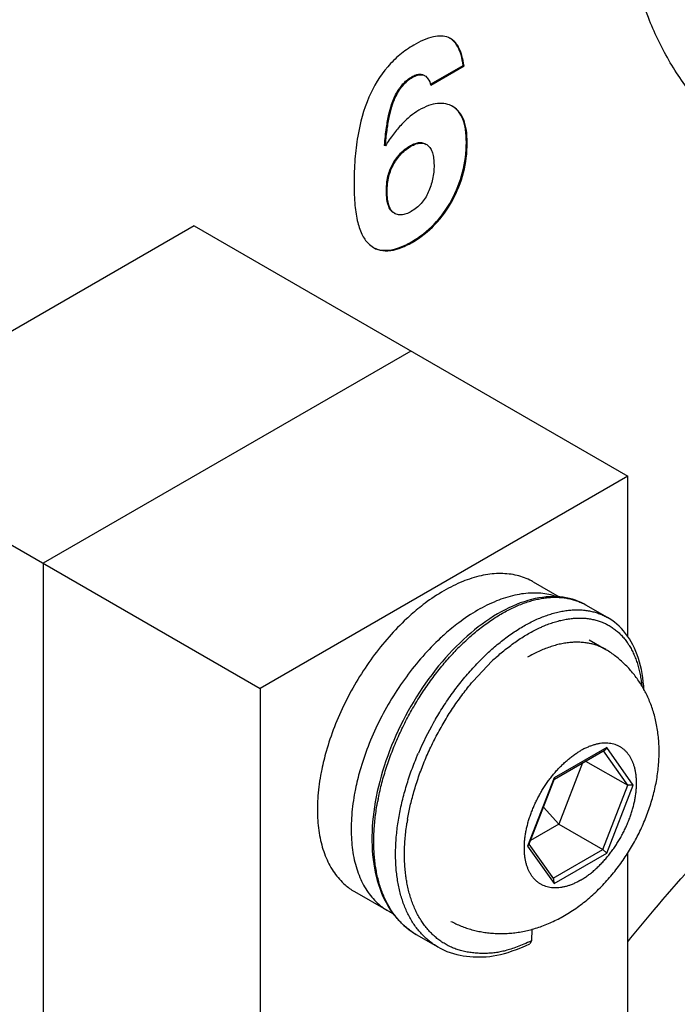
# Model space of a CAD drawing. Units: inches. Extents: x 0 to 11, y -0.3 to 8.5.
# Drawn here: x 7.8 to 7.9, y 6.3 to 6.4 of the extents above; entities that cross this region are included whole.
import ezdxf

# ---------------------------------------------------------------- set-up
doc = ezdxf.new("R2010")
doc.units = ezdxf.units.IN
doc.header["$LTSCALE"] = 0.605
doc.header["$MEASUREMENT"] = 0
doc.layers.get('0').update_dxf_attribs({"linetype": 'CONTINUOUS'})
doc.styles.get("Standard").update_dxf_attribs({"font": 'ARIAL.TTF'})
doc.dimstyles.new('DIMSTYLE_1', dxfattribs={"dimtxt": 0.1, "dimasz": 0.1875, "dimexe": 0.18, "dimexo": 0.0625, "dimgap": 0.09, "dimtad": 0, "dimtih": 1, "dimtoh": 1, "dimlfac": 12, "dimzin": 4, "dimdsep": 46, "dimtxsty": 'Standard', "dimblk": '_FILLED', "dimblk1": '_FILLED', "dimblk2": '_FILLED', "dimcen": 0.09, "dimadec": 0, "dimazin": 0, "dimtp": 0.01, "dimtm": 0.01, "dimtfac": 1, "dimtofl": 0, "dimtmove": 0, "dimatfit": 3, "dimldrblk": '_FILLED', "dimfxl": 0, "dimtolj": 1, "dimtzin": 4, "dimarcsym": 0})

# ---------------------------------------------------------------- blocks, each defined once
blk = doc.blocks.new('_FILLED')
at = {"color": 0, "linetype": 'ByBlock'}
blk.add_solid([(0, 0), (-1, 0.1666666667), (-1, -0.1666666667)], dxfattribs=at)
blk = doc.blocks.new('*D')
at = {"color": 2, "linetype": 'CONTINUOUS'}
for p, q in [((2.0011841479, 7.7298260862), (0.6404922341, 7.7298260862)), ((0.7654922341, 7.7298260862), (0.7654922341, 6.791504999)), ((3.4550820503, 6.3869783171), (3.4550820503, 6.8869783171)), ((2.2487149697, 6.5436449838), (4.1878752345, 6.5436449838)), ((4.0628752345, 6.5436449838), (4.0628752345, 6.0888683655)), ((0.7654922341, 5.2728116505), (0.7654922341, 6.441504999)), ((3.2293836229, 6.3869783171), (3.5800820503, 6.3869783171)), ((4.0628752345, 5.2728116505), (4.0628752345, 5.7388683655)), ((3.2295148565, 5.7203116505), (3.5800820503, 5.7203116505)), ((3.2295148565, 5.7203116505), (3.5800820503, 5.7203116505)), ((3.4550820503, 5.7203116505), (3.4550820503, 5.4965616505)), ((3.4550820503, 5.7203116505), (3.4550820503, 5.2203116505)), ((3.4550820503, 5.2728116505), (3.4550820503, 5.4965616505)), ((3.4550820503, 5.4965616505), (3.4550820503, 5.1159633394)), ((1.0752169563, 5.2728116505), (0.6404922341, 5.2728116505)), ((3.1293836229, 5.2728116505), (4.1878752345, 5.2728116505)), ((3.1502169563, 5.2728116505), (3.5800820503, 5.2728116505)), ((4.3813741899, 3.9995580931), (4.3813741899, 5.1976924319)), ((5.6446658566, 4.1171850887), (5.6446658566, 5.1976924319)), ((3.4550820503, 5.1159633394), (3.5686725524, 5.1159633394)), ((4.3813741899, 5.0726924319), (4.7496371236, 5.0726924319)), ((5.6446658566, 5.0726924319), (5.2764029229, 5.0726924319)), ((4.3813741899, 3.9995580931), (4.3813741899, 4.8462554634)), ((4.7246658566, 4.0708080931), (4.7246658566, 4.8462554634)), ((8.696532956, 4.0203914264), (8.696532956, 4.8201074525)), ((9.5631996227, 4.0203914264), (9.5631996227, 4.8201074525)), ((4.3813741899, 4.7212554634), (3.8813741899, 4.7212554634)), ((4.7246658566, 4.7212554634), (5.1049583649, 4.7212554634)), ((7.1660691008, 4.7212554634), (7.0845420766, 4.7212554634)), ((7.1660691008, 3.9578914264), (7.1660691008, 4.7212554634)), ((7.3175976248, 3.9578914264), (7.3175976248, 4.7212554634)), ((7.3175976248, 4.7212554634), (7.3932750054, 4.7212554634)), ((8.696532956, 4.6951074525), (8.8664833897, 4.6951074525)), ((9.5631996227, 4.6951074525), (9.393249189, 4.6951074525)), ((4.2458964507, 4.5887391594), (4.1849133683, 4.5887391594)), ((4.2458964507, 3.9578914264), (4.2458964507, 4.5887391594)), ((1.128441255, 4.0043624718), (1.128441255, 4.4774748197)), ((3.0969926576, 3.9842537144), (3.0969926576, 4.4774748197)), ((5.6446658566, 4.1171850887), (5.6446658566, 4.4779879407)), ((5.6654991899, 4.1203914264), (5.6654991899, 4.4779879407)), ((3.5401726688, 3.9578914264), (3.5401726688, 4.4578914264)), ((9.0582042014, 4.1203914264), (9.0582042014, 4.4197248239)), ((9.2015283773, 4.1203914264), (9.2015283773, 4.4197248239)), ((0.9674844365, 4.3562770552), (0.9135866989, 4.3562770552)), ((0.9674844365, 3.9578914264), (0.9674844365, 4.3562770552)), ((5.6446658566, 4.3529879407), (5.2311814116, 4.3529879407)), ((5.6654991899, 4.3529879407), (6.1654991899, 4.3529879407)), ((6.9542262839, 4.3529879407), (6.8811496918, 4.3529879407)), ((6.9542262839, 4.0578914264), (6.9542262839, 4.3529879407)), ((7.5057131851, 3.8116414264), (7.5057131851, 4.3529879407)), ((7.5057131851, 4.3529879407), (7.6006169037, 4.3529879407)), ((1.128441255, 4.3524748197), (1.5651266347, 4.3524748197)), ((3.0969926576, 4.3524748197), (2.0918924339, 4.3524748197)), ((9.0582042014, 4.2947248239), (8.5582042014, 4.2947248239)), ((9.2015283773, 4.2947248239), (9.6909757202, 4.2947248239)), ((4.1295575664, 4.2527485728), (4.0447330361, 4.2527485728)), ((4.1295575664, 3.9578914264), (4.1295575664, 4.2527485728)), ((5.7071658566, 4.0578914264), (7.0792262839, 4.0578914264)), ((5.7071658566, 4.0578914264), (7.6307131851, 4.0578914264)), ((7.5057131851, 4.0578914264), (7.5057131851, 3.8116414264)), ((1.0920364677, 3.9578914264), (0.8424844365, 3.9578914264)), ((4.3397075232, 3.9578914264), (3.4151726688, 3.9578914264)), ((4.3397075232, 3.9578914264), (4.0045575664, 3.9578914264)), ((4.3397075232, 3.9578914264), (4.1208964507, 3.9578914264)), ((6.8678604074, 3.9578914264), (7.4425976248, 3.9578914264)), ((6.8705408566, 3.9578914264), (7.0792262839, 3.9578914264)), ((6.8705408566, 3.9578914264), (7.2910691008, 3.9578914264)), ((6.9542262839, 3.9578914264), (6.9542262839, 3.4578914264)), ((4.5284158566, 3.8745580931), (4.1208964507, 3.8745580931)), ((4.2458964507, 3.8745580931), (4.2458964507, 3.3745580931)), ((1.9614587793, 3.8433080931), (0.8424844365, 3.8433080931)), ((0.9674844365, 3.8433080931), (0.9674844365, 3.3433080931)), ((7.5057131851, 3.5653914264), (7.5057131851, 3.8116414264)), ((4.3397075232, 3.7495580931), (4.0045575664, 3.7495580931)), ((4.1295575664, 3.7495580931), (4.1295575664, 3.2495580931)), ((6.8705408566, 3.7078914264), (7.2910691008, 3.7078914264)), ((7.1660691008, 3.7078914264), (7.1660691008, 3.2078914264)), ((4.8913325232, 3.6786632193), (4.8913325232, 3.0187910497)), ((4.7246658566, 3.6763002086), (4.7246658566, 3.0187910497)), ((4.6579991899, 3.6028914264), (3.4151726688, 3.6028914264)), ((3.5401726688, 3.6028914264), (3.5401726688, 3.1028914264)), ((5.672404729, 3.5970580931), (7.4425976248, 3.5970580931)), ((7.3175976248, 3.5970580931), (7.3175976248, 3.0970580931)), ((5.5580408566, 3.5653914264), (7.6307131851, 3.5653914264)), ((8.1548662893, 3.5307539805), (8.1548662893, 2.9291089429)), ((10.1048662893, 3.5307539805), (10.1048662893, 2.9291089429)), ((10.1048662893, 3.5307539805), (10.1048662893, 3.2154691326)), ((9.9952731608, 3.5258253175), (9.9952731608, 3.2154691326)), ((3.0403481899, 3.4434375145), (3.0403481899, 3.1713975911)), ((1.1852169563, 3.434557765), (1.1852169563, 3.1713975911)), ((9.9952731608, 3.3404691326), (9.563881984, 3.3404691326)), ((10.1048662893, 3.3404691326), (10.6048662893, 3.3404691326)), ((1.1852169563, 3.2963975911), (1.8493996734, 3.2963975911)), ((3.0403481899, 3.2963975911), (2.3761654727, 3.2963975911)), ((4.7246658566, 3.1437910497), (4.3227465395, 3.1437910497)), ((4.8913325232, 3.1437910497), (5.3913325232, 3.1437910497)), ((8.1548662893, 3.0541089429), (8.5083395777, 3.0541089429)), ((10.1048662893, 3.0541089429), (9.035105377, 3.0541089429))]:
    blk.add_line(p, q, dxfattribs=at)
at = {"color": 2, "linetype": 'CONTINUOUS', "xscale": 0.1875, "yscale": 0.1875, "zscale": 0.1875}
for p, rotation in [((0.7654922341, 7.7298260862), 90), ((3.4550820503, 6.3869783171), 270), ((4.0628752345, 6.5436449838), 90), ((3.4550820503, 5.7203116505), 90), ((3.4550820503, 5.7203116505), 90), ((0.7654922341, 5.2728116505), 270), ((3.4550820503, 5.2728116505), 270), ((4.0628752345, 5.2728116505), 270), ((4.3813741899, 5.0726924319), 180), ((4.7246658566, 4.7212554634), 180), ((8.696532956, 4.6951074525), 180), ((5.6654991899, 4.3529879407), 180), ((1.128441255, 4.3524748197), 180), ((9.2015283773, 4.2947248239), 180), ((6.9542262839, 4.0578914264), 270), ((0.9674844365, 3.9578914264), 270), ((3.5401726688, 3.9578914264), 270), ((4.1295575664, 3.9578914264), 270), ((4.2458964507, 3.9578914264), 270), ((7.1660691008, 3.9578914264), 270), ((7.3175976248, 3.9578914264), 270), ((7.5057131851, 4.0578914264), 90), ((6.9542262839, 3.9578914264), 90), ((4.2458964507, 3.8745580931), 90), ((0.9674844365, 3.8433080931), 90), ((7.5057131851, 3.5653914264), 270), ((4.1295575664, 3.7495580931), 90), ((7.1660691008, 3.7078914264), 90), ((3.5401726688, 3.6028914264), 90), ((7.3175976248, 3.5970580931), 90), ((10.1048662893, 3.3404691326), 180), ((1.1852169563, 3.2963975911), 180), ((4.8913325232, 3.1437910497), 180), ((8.1548662893, 3.0541089429), 180)]:
    blk.add_blockref('_FILLED', p, dxfattribs=dict(at, rotation=rotation))
for p in [(5.6446658566, 5.0726924319), (4.3813741899, 4.7212554634), (9.5631996227, 4.6951074525), (5.6446658566, 4.3529879407), (3.0969926576, 4.3524748197), (9.0582042014, 4.2947248239), (9.9952731608, 3.3404691326), (3.0403481899, 3.2963975911), (4.7246658566, 3.1437910497), (10.1048662893, 3.0541089429)]:
    blk.add_blockref('_FILLED', p, dxfattribs=at)
at = {"color": 2, "linetype": 'CONTINUOUS'}
for s, p in [('2X 29.48', (0.4474624944, 6.641504999)), ('[748.9]', (0.6567561747, 6.491504999)), ('2X 8.00', (3.1370523105, 6.0764369615)), ('15.25', (3.8494923349, 5.9388683655)), ('[203.2]', (3.3463459908, 5.9264369615)), ('[387.4]', (3.8494923349, 5.7888683655)), ('2X 5.37', (3.6186725524, 5.0659633394)), ('15.16', (4.7996371236, 5.0226924319)), ('[136.4]', (3.8279662327, 4.9159633394)), ('[385.1]', (4.7996371236, 4.8726924319)), ('4.12', (5.1549583649, 4.6712554634)), ('3.00', (6.6854714447, 4.6712554634)), ('4.33', (7.4432750054, 4.6712554634)), ('10.40', (8.9164833897, 4.6451074525)), ('1.00', (3.7858427363, 4.5387391594)), ('[104.6]', (5.1549583649, 4.5212554634)), ('[76.2]', (6.6854714447, 4.5212554634)), ('[110.0]', (7.4432750054, 4.5212554634)), ('[264.2]', (8.9164833897, 4.4951074525)), ('[25.4]', (3.7858427363, 4.3887391594)), ('1.38', (0.5145160669, 4.3062770552)), ('.25', (4.9098059469, 4.3029879407)), ('1.20', (6.4820790598, 4.3029879407)), ('5.91', (7.6506169037, 4.3029879407)), ('23.62', (1.6151266347, 4.3024748197)), ('1.72', (9.7409757202, 4.2447248239)), ('2.50', (3.6456624041, 4.2027485728)), ('[34.9]', (0.5145160669, 4.1562770552)), ('[600.0]', (1.6151266347, 4.1524748197)), ('[6.4]', (4.9098059469, 4.1529879407)), ('[30.5]', (6.4820790598, 4.1529879407)), ('[150.1]', (7.6506169037, 4.1529879407)), ('[43.7]', (9.7409757202, 4.0947248239)), ('[63.5]', (3.6456624041, 4.0527485728)), ('4.26', (3.3267897692, 3.8085411558)), ('[108.2]', (3.3267897692, 3.6585411558)), ('4X 1.32', (8.9555176718, 3.2904691326)), ('22.26', (1.8993996734, 3.2463975911)), ('[33.4]', (9.164811352, 3.1404691326)), ('[565.4]', (1.8993996734, 3.0963975911)), ('11X 2.00', (3.63668706, 3.0937910497)), ('23.40', (8.5583395777, 3.0041089429)), ('[50.8]', (3.9236759076, 2.9437910497)), ('[594.4]', (8.5583395777, 2.8541089429))]:
    blk.add_text(s, height=0.1, dxfattribs=at).set_placement(p)

msp = doc.modelspace()

# ---------------------------------------------------------------- linework, layer by layer
at = {"color": 7, "linetype": 'CONTINUOUS'}
for p, q in [((7.8627625243, 6.4403165491), (7.8663532679, 6.4423896535)), ((7.8627921913, 6.4402265265), (7.8664460644, 6.4423360786)), ((7.8664460644, 6.4423360786), (7.8663532679, 6.4423896535)), ((7.8607888609, 6.4410776562), (7.8606960643, 6.4411312311)), ((7.8588473906, 6.438764696), (7.8587545941, 6.4388182709)), ((7.8577901649, 6.4335268141), (7.8576973684, 6.433580389)), ((7.866798852, 6.4338540743), (7.8667060555, 6.4339076492)), ((7.8605998673, 6.4334758651), (7.8605070708, 6.43352944)), ((7.8587352119, 6.4315553822), (7.8586424153, 6.4316089571)), ((7.8579917582, 6.4284928975), (7.8578989617, 6.4285464724)), ((7.8651609092, 6.4274962276), (7.8650681127, 6.4275498025)), ((7.8588370964, 6.4260676817), (7.8587189745, 6.4261448469)), ((7.8587440809, 6.426120877), (7.8588368774, 6.4260673021)), ((7.8367400405, 6.4247041528), (7.7962583458, 6.401332175)), ((7.8367400405, 6.4247041528), (7.8844699469, 6.3971479019)), ((7.8607510622, 6.4228988232), (7.8606582656, 6.4229523981)), ((7.8560262263, 6.4226588138), (7.8564891571, 6.4223153511)), ((7.8606049937, 6.4109260273), (7.820123299, 6.3875540495)), ((7.7962583458, 6.401332175), (7.8439882522, 6.3737759241)), ((7.8844699469, 6.3971479019), (7.8439882522, 6.3737759241)), ((7.8844699469, 6.3795112299), (7.8844699469, 6.3971479019)), ((7.820123299, 6.3875540495), (7.820123299, 6.2599755469)), ((7.8740714523, 6.3854992865), (7.876931707, 6.3838479551)), ((7.8822525088, 6.3815727084), (7.8798544705, 6.3829571831)), ((7.8802184506, 6.3791091211), (7.8820451507, 6.3780544991)), ((7.8674610301, 6.374584161), (7.8695195438, 6.3767622524)), ((7.8439882522, 6.3737759241), (7.8439882522, 6.2461974214)), ((7.8821690563, 6.3672646121), (7.8763551587, 6.3639079768)), ((7.8763945834, 6.3637944224), (7.8819693531, 6.367012998)), ((7.8844619151, 6.3631035101), (7.8817876651, 6.3669081009)), ((7.8821690563, 6.3672646121), (7.8819691706, 6.3670128927)), ((7.8850760051, 6.3631289664), (7.8821690563, 6.3672646121)), ((7.8794994259, 6.3655869933), (7.8768779665, 6.3588305241)), ((7.8798298595, 6.3657777681), (7.8844619151, 6.3631035101)), ((7.8763551587, 6.3639079768), (7.8734482099, 6.3564156958)), ((7.87358754, 6.3565596345), (7.8763973444, 6.3638015385)), ((7.8763551587, 6.3639079768), (7.8763973245, 6.3638014602)), ((7.8817195106, 6.3560353205), (7.8844619151, 6.3631035101)), ((7.8821690563, 6.3556366855), (7.8850760051, 6.3631289664)), ((7.8850760051, 6.3631289664), (7.8844619151, 6.3631035101)), ((7.8568971022, 6.3624041109), (7.8567811048, 6.3618441869)), ((7.8602381324, 6.3593903722), (7.8605712906, 6.3610274353)), ((7.8768779665, 6.3588305241), (7.8751912227, 6.3606930578)), ((7.8768779665, 6.3588305241), (7.873773124, 6.3570379531)), ((7.8768779665, 6.3588305241), (7.8817195106, 6.3560353205)), ((7.8734482099, 6.3564156958), (7.8735875734, 6.35655972)), ((7.8763226922, 6.3527862095), (7.8736169921, 6.3566355436)), ((7.8734482099, 6.3564156958), (7.8763551587, 6.3522800502)), ((7.8762560554, 6.352881012), (7.8817195106, 6.3560353205)), ((7.8763551587, 6.3522800502), (7.8821690563, 6.3556366855)), ((7.8821690563, 6.3556366855), (7.8817195106, 6.3560353205)), ((7.8844699469, 6.2859536613), (7.8844699469, 6.355631874)), ((7.8763551587, 6.3522800502), (7.8763226326, 6.3527862945)), ((7.8543867469, 6.3514036054), (7.858098609, 6.3492606093)), ((7.8739104222, 6.3472397288), (7.8738622037, 6.345957979)), ((7.8611816158, 6.3466800635), (7.8635796352, 6.3452955981)), ((7.8738622037, 6.345957979), (7.8736942652, 6.3456462937))]:
    msp.add_line(p, q, dxfattribs=at)
for points in [[(7.8798570405, 6.3829557005), (7.8796523157, 6.3830691971), (7.8793479594, 6.3832209305), (7.8790345434, 6.3833574653), (7.8787124, 6.3834785383), (7.8783819178, 6.3835839145), (7.878043422, 6.3836733941), (7.8776971865, 6.3837467944), (7.8773435126, 6.3838039306), (7.8769826946, 6.3838446174), (7.8766150328, 6.3838686849), (7.8762408486, 6.3838760293), (7.8758604075, 6.3838665665), (7.8754740501, 6.3838402195), (7.8750822006, 6.3837969239), (7.8746849961, 6.3837365818), (7.8742828867, 6.3836591319), (7.8738768033, 6.3835646582), (7.8734671458, 6.3834532248), (7.8730542017, 6.3833249185), (7.8726387569, 6.3831799974), (7.8722212496, 6.3830186417), (7.8718019199, 6.3828409529), (7.8713812709, 6.3826471329), (7.8709596656, 6.382437341), (7.8705374702, 6.3822117616), (7.8701152014, 6.3819707231), (7.8696932456, 6.3817145035), (7.8692719231, 6.3814433303), (7.8688516598, 6.3811574987), (7.8684328253, 6.3808572634), (7.8680157709, 6.3805428635), (7.867600918, 6.3802146315), (7.8671886376, 6.3798729025), (7.8667792698, 6.3795180123), (7.8663731926, 6.3791503189)], [(7.8846636783, 6.3792212598), (7.8844575686, 6.3795297573), (7.8842403301, 6.3798239344), (7.8840121682, 6.3801036093), (7.8837733944, 6.3803685085), (7.8835243955, 6.3806183521), (7.8832655328, 6.3808529911), (7.8829971514, 6.3810723071), (7.8827196588, 6.381276132), (7.8824334414, 6.3814643388), (7.882250645, 6.381573784)], [(7.8663731926, 6.3791503189), (7.8659707697, 6.3787701676), (7.8655723382, 6.3783778768), (7.8651782478, 6.377973764), (7.8647888596, 6.3775581983)], [(7.8862473235, 6.3736663387), (7.8862255751, 6.3740348683), (7.8861840442, 6.3745004483), (7.8861289925, 6.3749566055), (7.886060464, 6.3754027893), (7.8859785272, 6.375838715), (7.8858832829, 6.376263944), (7.8857749177, 6.3766777741), (7.885653522, 6.3770799605), (7.8855192183, 6.3774701093), (7.8853723328, 6.3778473626), (7.8852130997, 6.3782113135), (7.8850416972, 6.3785618434), (7.8848584575, 6.3788985828), (7.8846636783, 6.3792212598)], [(7.8647888596, 6.3775581983), (7.8644045169, 6.3771315782), (7.8640255284, 6.3766942852), (7.8636522168, 6.3762467127), (7.8632849117, 6.3757892553), (7.8629239319, 6.3753222926), (7.862569612, 6.3748462181), (7.8622222863, 6.3743614433), (7.8618822562, 6.3738684138), (7.8615498135, 6.3733675792), (7.8612252421, 6.3728593778), (7.8609088248, 6.3723442417), (7.8606008536, 6.3718226103), (7.8603016176, 6.3712949184), (7.860011401, 6.3707616059), (7.8597304669, 6.3702231498), (7.8594590499, 6.3696800279), (7.859197373, 6.3691326815), (7.8589456746, 6.3685815794), (7.8587041926, 6.3680271852), (7.8584731572, 6.3674699268), (7.8582528074, 6.3669102873), (7.8580433609, 6.3663487628), (7.8578449814, 6.3657858008), (7.8576578466, 6.3652218805), (7.8574821376, 6.3646574761), (7.8573180232, 6.3640930201), (7.8571656958, 6.3635289916), (7.8570253413, 6.3629658725), (7.8568971022, 6.3624041109)], [(7.8567811048, 6.3618441869), (7.8566774615, 6.3612865678), (7.8565862852, 6.3607316693), (7.856507699, 6.3601799421), (7.856441835, 6.3596318731), (7.8563888281, 6.3590879362), (7.8563487699, 6.3585485439), (7.8563217326, 6.3580142349), (7.8563077729, 6.3574856372), (7.8563069357, 6.3569631691), (7.8563192713, 6.3564472896), (7.8563448181, 6.355938662), (7.8563836111, 6.3554377465), (7.8564356614, 6.3549449682), (7.8565008967, 6.3544608934), (7.8565792474, 6.3539859293), (7.85667066, 6.3535204018), (7.8567750683, 6.3530647231), (7.8568924243, 6.3526192452), (7.8570226739, 6.3521843493), (7.8571657262, 6.3517604862), (7.8573214992, 6.351347961), (7.8574898676, 6.3509471487), (7.8576706391, 6.3505585637), (7.8578637436, 6.3501824223), (7.8580690078, 6.3498191618), (7.8582860198, 6.3494695798), (7.8585145598, 6.3491339281), (7.858754289, 6.3488124849), (7.8590044317, 6.3485058639), (7.8592645788, 6.3482141133), (7.8595343666, 6.3479372628), (7.8598129864, 6.347675759), (7.8600999968, 6.3474296022), (7.8603950444, 6.3471987273), (7.8606974842, 6.3469834591), (7.8610069149, 6.3467839669), (7.8611835273, 6.3466789603)], [(7.8635759877, 6.3452977049), (7.8638310722, 6.3451565415), (7.8641990087, 6.3449741705), (7.8645652128, 6.34481601), (7.864929283, 6.3446803581), (7.8652926644, 6.3445651686), (7.865653877, 6.3444691441), (7.8660118686, 6.3443903729), (7.8663693527, 6.3443264959), (7.8667256308, 6.344276274), (7.8670803691, 6.3442386685), (7.8674372684, 6.3442124978), (7.8677959683, 6.3441972194), (7.8681565182, 6.3441926555), (7.868523679, 6.3441992654), (7.8688987008, 6.344218922), (7.8692807873, 6.3442540032), (7.8696712281, 6.344306348), (7.8700680345, 6.3443768529), (7.8704718403, 6.344466193), (7.8708880512, 6.3445760475), (7.8713147902, 6.3447060019), (7.8717526134, 6.34485538), (7.8722096326, 6.3450249957), (7.8726915783, 6.3452159057), (7.8732045296, 6.3454311626), (7.8736942696, 6.3456462859)]]:
    msp.add_lwpolyline(points, dxfattribs=at)
for centre, radius, start, end in [((7.8618147372, 6.4328539655), 0.0009630055, 48.8630504705, 60.2647750849), ((7.8768030559, 6.3776700649), 0.0061045112, 62.50810563500001, 64.4015809942), ((7.8768149471, 6.3776931317), 0.0060785599, 61.74897450460001, 62.507164572), ((7.8768113296, 6.3776864309), 0.0060861748, 60.5791278976, 61.74883506130001), ((7.8768079106, 6.3776803411), 0.0060931587, 60.00021504, 60.57925327310001), ((7.8859049024, 6.3584106781), 0.0282225292, 134.1666527719, 136.7934298762), ((7.8867147532, 6.3586857381), 0.025925271, 132.0783121289, 132.2636563122), ((7.8869086403, 6.3584223983), 0.0252731265, 132.0535152826, 133.4757026788), ((7.8791721985, 6.3730782701), 0.0057460141, 57.91991955510001, 60.0006472096), ((7.8937479153, 6.3526447964), 0.0352257135, 150.4721470305, 156.5747034887), ((7.8843353031, 6.3561955385), 0.0278668543, 168.6856847721, 169.4557055091), ((7.885810327, 6.3550061861), 0.0259452929, 170.271591602, 171.2959314589), ((7.8613565039, 6.354894691), 0.0065080396, 239.966691251, 245.0841273965001), ((7.8649312287, 6.3531676196), 0.0074932459, 236.2446955438, 238.2987490276), ((7.8648886707, 6.3530993054), 0.0074127604, 238.301143854, 239.0127675813), ((7.864862585, 6.3530557691), 0.0073620074, 239.0123648522, 240.000310971), ((7.8672556885, 6.351662859), 0.0073522365, 239.593300235, 239.9674092553)]:
    msp.add_arc(centre, radius, start, end, dxfattribs=at)
for points, start_tangent, end_tangent in [([(7.8989947588, 6.4324096242), (7.8953344895, 6.4350792667), (7.8919236616, 6.4386798434), (7.8889947172, 6.4429659807), (7.8867472591, 6.4476455856), (7.8853344479, 6.4523997508), (7.8848525643, 6.4569044876)], (-0.025429026, 0.0146811229), (0, 0.029362744)), ([(7.8649668841, 6.4453323825), (7.8647356737, 6.4454477386), (7.8630937932, 6.4455277738), (7.860927456, 6.4446203086)], (-0.0036947568, 0.0021463762), (-0.0030459126, -0.0017716368)), ([(7.860927456, 6.4446203086), (7.8593818194, 6.4435479262), (7.8580427468, 6.4422348884), (7.8559837026, 6.4388871877), (7.8547491423, 6.4345778881), (7.8544406745, 6.4320628519), (7.8543378847, 6.4293076716)], (-0.0151694274, -0.0087046224), (-1.51972e-05, -0.0174655882)), ([(7.8663532679, 6.4423896535), (7.8661223415, 6.4435356648), (7.8657603009, 6.4444365059), (7.8652671461, 6.4450918358), (7.8649214, 6.4453576289)], (-0.0004728251, 0.0033193108), (-0.00290707, 0.0017931071)), ([(7.8664460644, 6.4423360786), (7.8662151381, 6.4434820899), (7.8658530975, 6.444382931), (7.8653599427, 6.4450382609), (7.8649668841, 6.4453323825)], (-0.0004804641, 0.0033729373), (-0.0029971238, 0.0017411038)), ([(7.8587545941, 6.4388182709), (7.8590990178, 6.4394770657), (7.85945173, 6.4400046778), (7.8598237144, 6.440442183), (7.8602309642, 6.4408138835), (7.8606960643, 6.4411312311)], (0.0012832419, 0.002785352), (0.0026558789, 0.0015333633)), ([(7.8606960643, 6.4411312311), (7.8611669544, 6.4413471997), (7.8615517328, 6.4414192447), (7.8618838788, 6.4413721798), (7.8620382703, 6.4413016696)], (0.0012246515, 0.0007070486), (0.0012325426, -0.0007127011)), ([(7.8607888609, 6.4410776562), (7.8611467673, 6.4412529212), (7.8614739622, 6.4413477131), (7.8620362177, 6.4412958772), (7.8621313527, 6.4412485837)], (0.0012362356, 0.0006770527), (0.0012114545, -0.0007032255)), ([(7.8621313527, 6.4412485837), (7.8624756274, 6.4409221483), (7.8627921913, 6.4402265265)], (0.0010594576, -0.0006149943), (0.0002759994, -0.0010572081)), ([(7.8588473906, 6.438764696), (7.8592451315, 6.4395116306), (7.8597004315, 6.4401474844), (7.8602145787, 6.440670184), (7.8607888609, 6.4410776562)], (0.0012829955, 0.0027773401), (0.0026701185, 0.0015321393)), ([(7.8576973684, 6.433580389), (7.8579165795, 6.4355433621), (7.8581787829, 6.4370005664), (7.8584634816, 6.4380620802), (7.8587545941, 6.4388182709)], (0.0004489672, 0.0053462827), (0.0022449644, 0.0048728272)), ([(7.8577901649, 6.4335268141), (7.857969691, 6.4352044855), (7.8582058084, 6.4366366713), (7.8584984105, 6.437823399), (7.8588473906, 6.438764696)], (0.0004624037, 0.0053432408), (0.0022032848, 0.0049137587)), ([(7.865249106, 6.4378332105), (7.8644336783, 6.4381453377), (7.8635355658, 6.4381860381), (7.8625524061, 6.4379539476), (7.8614818368, 6.4374477024)], (-0.0034451973, 0.0020886532), (-0.0034030836, -0.0019268185)), ([(7.8614818368, 6.4374477024), (7.8605276168, 6.4367849419), (7.8595934773, 6.4359100857), (7.8586805996, 6.4348238158), (7.8577901649, 6.4335268141)], (-0.0047206084, -0.0027363896), (-0.0028918472, -0.0045925573)), ([(7.8667060555, 6.4339076492), (7.8666091963, 6.4353170735), (7.8663186189, 6.4364482524), (7.8658343233, 6.4373039137), (7.865203078, 6.4378598948)], (-7.21979e-05, 0.0043513354), (-0.0038841021, 0.0022988902)), ([(7.866798852, 6.4338540743), (7.8667019929, 6.4352634986), (7.8664114155, 6.4363946775), (7.8659271198, 6.4372503388), (7.865249106, 6.4378332105)], (-7.30588e-05, 0.0044032235), (-0.0040072571, 0.0022372242)), ([(7.8605070708, 6.43352944), (7.8610879061, 6.4337968544), (7.8615658526, 6.4338897821), (7.8619803723, 6.4338377628), (7.8621981596, 6.4337412547)], (0.0015425186, 0.0008905682), (0.0015546225, -0.0008957741)), ([(7.8605998673, 6.4334758651), (7.8611478899, 6.4337321943), (7.8616388635, 6.4338352245), (7.8620724375, 6.4337844193), (7.8622923808, 6.4336901689)], (0.0015223804, 0.0008462397), (0.0015551375, -0.0008906093)), ([(7.862448261, 6.4335792427), (7.862750058, 6.4332322372), (7.8629681175, 6.4327513195), (7.8631004283, 6.4321383899), (7.8631449788, 6.4313953488)], (0.001866405, -0.0015285571), (2.48503e-05, -0.0023459015)), ([(7.8650681127, 6.4275498025), (7.86629342, 6.4306359725), (7.8667060555, 6.4339076492)], (0.0032519608, 0.0059427911), (2.39248e-05, 0.0067729023)), ([(7.8651609092, 6.4274962276), (7.8663862165, 6.4305823976), (7.866798852, 6.4338540743)], (0.0032519608, 0.0059427911), (2.39248e-05, 0.0067729023)), ([(7.8586424153, 6.4316089571), (7.8590375287, 6.4322043323), (7.8594650568, 6.4327084255), (7.8599450091, 6.4331463719), (7.8605070708, 6.43352944)], (0.0013700238, 0.0023329139), (0.0023429908, 0.0013527183)), ([(7.8587352119, 6.4315553822), (7.8595682883, 6.4326656783), (7.8605998673, 6.4334758651)], (0.0013617377, 0.0024124267), (0.0023675732, 0.0014285391)), ([(7.8578989617, 6.4285464724), (7.8579625782, 6.4295590975), (7.8581248326, 6.430370962), (7.8583540914, 6.4310346669), (7.8586424153, 6.4316089571)], (0, 0.0031873298), (0.0016140456, 0.0027484411)), ([(7.8579917582, 6.4284928975), (7.8580370391, 6.4293540085), (7.8581744617, 6.430149644), (7.858406396, 6.4308825274), (7.8587352119, 6.4315553822)], (4.496e-07, 0.0031831868), (0.0016242601, 0.0027508094)), ([(7.8631449788, 6.4313953488), (7.8629859094, 6.4298631708), (7.8625150009, 6.4284128336)], (1.046e-07, -0.0031159561), (-0.0012600604, -0.0028490742)), ([(7.8543378847, 6.4293076716), (7.8544422249, 6.4269675731), (7.8547568203, 6.4250775788), (7.8552840333, 6.4236404164), (7.8560262263, 6.4226588138)], (8.4496e-05, -0.0070067365), (0.0052930244, -0.004916928)), ([(7.858626178, 6.4261984218), (7.8583426776, 6.426494428), (7.8581182195, 6.4269399339), (7.8579606186, 6.4275967689), (7.8578989617, 6.4285464724)], (-0.0020361994, 0.0015115239), (-0, 0.0025359047)), ([(7.8587189745, 6.4261448469), (7.8583995459, 6.4264946886), (7.858172432, 6.4270018351), (7.8580367854, 6.4276675002), (7.8579917582, 6.4284928975)], (-0.0020903945, 0.0015668513), (-3.79345e-05, 0.0025203741)), ([(7.8625150009, 6.4284128336), (7.861732253, 6.427182551), (7.8606376661, 6.4262959892)], (-0.001188495, -0.0027312271), (-0.0025661748, -0.0015024616)), ([(7.8606582656, 6.4229523981), (7.863151404, 6.4249046519), (7.8650681127, 6.4275498025)], (0.0057001689, 0.0033542937), (0.0031195251, 0.0058405151)), ([(7.8607510622, 6.4228988232), (7.8632442006, 6.424851077), (7.8651609092, 6.4274962276)], (0.0057001689, 0.0033542937), (0.0031195251, 0.0058405151)), ([(7.8606376661, 6.4262959892), (7.860070827, 6.4260286841), (7.8595615336, 6.4259142919), (7.8591106336, 6.4259529628), (7.8588358049, 6.4260654618)], (-0.0016265423, -0.000906079), (-0.0016549032, 0.0009627963)), ([(7.8564302635, 6.4223500828), (7.8568665848, 6.4221627042), (7.8579651091, 6.4220194776), (7.8592290027, 6.4222827089), (7.8606582656, 6.4229523981)], (0.0039213556, -0.00213887), (0.0038000233, 0.0020909873)), ([(7.8564891571, 6.4223153511), (7.8569593814, 6.4221091293), (7.8580579057, 6.4219659027), (7.8593217993, 6.422229134), (7.8607510622, 6.4228988232)], (0.0039230196, -0.0022215139), (0.0038330116, 0.0021091393)), ([(7.8740708532, 6.3854994398), (7.8736966735, 6.3856997761), (7.8720701581, 6.3862584947), (7.8702684865, 6.3864194333), (7.868331905, 6.3861789968), (7.8663036736, 6.3855425561), (7.8642290996, 6.3845243282)], (-0.0089773932, 0.0051878352), (-0.0089549046, -0.0051700857)), ([(7.8844667082, 6.345866209), (7.8873642674, 6.3493729596), (7.895439099, 6.3583690087), (7.9038385678, 6.3666320809), (7.912484206, 6.3740849826), (7.9212952459, 6.3806580887), (7.9301893748, 6.3862899932)], (0.0385687127, 0.0477266532), (0.053134303, 0.030676921)), ([(7.8642290996, 6.3845243282), (7.8621545256, 6.3831470587), (7.8606270425, 6.3818972411)], (-0.0038653565, -0.0022316513), (-0.0033407433, -0.002962631)), ([(7.8662409193, 6.3786551569), (7.8663283277, 6.3787396353), (7.8669343604, 6.3793049074), (7.8675468178, 6.3798408226), (7.8681646941, 6.3803465601), (7.8687869159, 6.3808211924), (7.8694120942, 6.3812636952), (7.8700388858, 6.3816732401), (7.870665948, 6.3820490079), (7.8712918226, 6.382390122), (7.8719149675, 6.3826957176), (7.8725338331, 6.3829651778), (7.8731472943, 6.3831981943), (7.8737543456, 6.3833944568), (7.8743539427, 6.3835535788), (7.8749447295, 6.3836751079), (7.8755252646, 6.3837588317), (7.87609423, 6.383804662), (7.8766503556, 6.3838125365), (7.8771923969, 6.3837824077), (7.877719067, 6.3837143511), (7.8782293672, 6.383608668), (7.8787224752, 6.3834656199), (7.8791975356, 6.3832853985), (7.8794405763, 6.3831753844)], (0.0106103362, 0.0103005108), (0.0133394953, -0.006391046)), ([(7.8766585217, 6.3838715159), (7.8757820202, 6.3841154986), (7.8739803486, 6.3842764372), (7.8720437671, 6.3840360007), (7.8700155356, 6.38339956), (7.8679409617, 6.3823813321)], (-0.0086168771, 0.0030173366), (-0.0078852002, -0.0045524953)), ([(7.8606270425, 6.3818972411), (7.8601262942, 6.3814415135), (7.8581897126, 6.3794457916), (7.856388041, 6.3772044742), (7.8547615257, 6.3747676287), (7.8533465003, 6.37218969), (7.8521745743, 6.3695282452), (7.8512719264, 6.3668427464), (7.8507837551, 6.3648477403)], (-0.014968712, -0.0132745218), (-0.0040090348, -0.0196010746)), ([(7.8679409617, 6.3823813321), (7.8658663877, 6.3810040626), (7.8643389046, 6.379754245)], (-0.0038653565, -0.0022316513), (-0.0033407433, -0.002962631)), ([(7.8693746759, 6.3779585529), (7.8699536734, 6.3784638084), (7.870571702, 6.3789691721), (7.871194055, 6.3794434041), (7.8718193458, 6.3798854856), (7.8724462358, 6.3802945924), (7.8730733846, 6.3806699056), (7.8736993302, 6.3810105453), (7.874322524, 6.3813156441), (7.8749414138, 6.3815845881), (7.8755548744, 6.38181707), (7.8761619, 6.3820127794), (7.876761446, 6.3821713298), (7.8773521558, 6.3822922719), (7.8779325948, 6.3823753977), (7.8785014481, 6.3824206188), (7.8790574441, 6.3824278718), (7.8795993331, 6.3823971081), (7.8801258243, 6.3823284077), (7.8806359201, 6.3822220748), (7.8811287981, 6.3820783711), (7.8816036023, 6.381897489), (7.8820592656, 6.3816796491), (7.8822506547, 6.3815737759)], (0.0105908181, 0.0095285813), (0.0123432535, -0.0071205438)), ([(7.8749581753, 6.3805303999), (7.8753557097, 6.3807001019), (7.8759475637, 6.380925303), (7.876533189, 6.3811150029), (7.8771115398, 6.3812688259), (7.8776813642, 6.3813863511), (7.8782413471, 6.3814673822), (7.8787901774, 6.3815118253), (7.8793265878, 6.3815196189), (7.8798538915, 6.3814903042)], (0.0046067039, 0.0020514134), (0.0050221315, -0.0004635042)), ([(7.8798538915, 6.3814903042), (7.8803572557, 6.3814252041), (7.8808493981, 6.3813233453), (7.8813249313, 6.381185409), (7.8817830004, 6.3810115964), (7.8822225646, 6.3808021314), (7.8826424883, 6.3805574749), (7.8830417396, 6.3802783551), (7.8834193945, 6.3799655181), (7.8837746488, 6.3796196391), (7.8841067143, 6.3792413808), (7.8844149668, 6.378831504), (7.88447037, 6.3787507573)], (0.0055332886, -0.00051068), (0.0031126268, -0.0046031229)), ([(7.8699977636, 6.3772041222), (7.8705440984, 6.3776815467), (7.8711403014, 6.3781701273), (7.8717406159, 6.3786286159), (7.872343823, 6.3790561104), (7.8729486143, 6.3794517996), (7.8735536544, 6.3798148681), (7.8741574907, 6.3801444484), (7.8747586423, 6.3804397113), (7.8749581753, 6.3805303999)], (0.0044563952, 0.0040123101), (0.0054781786, 0.0024394902)), ([(7.8643389046, 6.379754245), (7.8638381562, 6.3792985174), (7.8619015747, 6.3773027955), (7.8600999031, 6.3750614781), (7.8584733878, 6.3726246326), (7.8570583624, 6.3700466939), (7.8558864363, 6.3673852491), (7.8549837884, 6.3646997503), (7.8544956172, 6.3627047442)], (-0.014968712, -0.0132745218), (-0.0040090348, -0.0196010746)), ([(7.8820451493, 6.3780544967), (7.8818243275, 6.3781756122), (7.8813664481, 6.3783889377), (7.8808882039, 6.3785631133), (7.8803908225, 6.378697692), (7.8798755807, 6.3787923282), (7.8793438011, 6.3788467791), (7.8787968489, 6.3788609049), (7.8782361279, 6.3788346692), (7.8776630777, 6.3787681395), (7.8770791691, 6.3786614865), (7.8764859011, 6.378514984), (7.8758847966, 6.3783290081), (7.8752773985, 6.3781040362), (7.8746652662, 6.3778406457), (7.8740499709, 6.3775395128), (7.8734330921, 6.3772014106)], (-0.0078500123, 0.0045321044), (-0.0078474498, -0.0045307002)), ([(7.88447037, 6.3787507573), (7.8846989077, 6.3783907984), (7.8849580119, 6.3779199957), (7.8851916594, 6.3774198971), (7.8853991014, 6.3768916567), (7.8855797855, 6.3763367234), (7.885733309, 6.3757566259), (7.8858593852, 6.3751525949), (7.885957729, 6.3745257615), (7.886009523, 6.3740780323)], (0.0027840764, -0.0041172447), (0.000491854, -0.0049452138)), ([(7.8570100224, 6.3616627685), (7.8570139046, 6.3616821383), (7.8571973776, 6.362529011), (7.8574087074, 6.3633807482), (7.8576472512, 6.3642349249), (7.8579122011, 6.3650892877), (7.8582028938, 6.3659421924), (7.8585187891, 6.3667922885), (7.8588593604, 6.3676381824), (7.8592239269, 6.3684783807), (7.8596118083, 6.3693115397), (7.8600223545, 6.3701362942), (7.8604547078, 6.3709508219), (7.8609076967, 6.3717528432), (7.8613799228, 6.3725401397), (7.8618702196, 6.3733110875), (7.8623777185, 6.3740645167), (7.8629015994, 6.3747992505), (7.8634409016, 6.3755139423), (7.8639945102, 6.3762072715), (7.8645613572, 6.3768779991), (7.8651402656, 6.3775247373), (7.8653337796, 6.3777326878)], (0.0035939393, 0.0179645554), (0.0125456186, 0.0133509345)), ([(7.86309745, 6.3700056702), (7.8633115723, 6.370378391), (7.863784109, 6.371165613), (7.8642747053, 6.3719364582), (7.8647824924, 6.3726897567), (7.8653066498, 6.3734243312), (7.865846215, 6.3741388359), (7.8664000766, 6.3748319571), (7.8669671698, 6.3755024595), (7.8675463178, 6.3761489543), (7.8681360805, 6.3767697834), (7.8687348195, 6.3773632898), (7.869278888, 6.3778719384)], (0.0049508782, 0.0087410281), (0.0074345251, 0.0067562642)), ([(7.8693410439, 6.3779282407), (7.8693746759, 6.3779585529)], (3.36055e-05, 3.03417e-05), (3.36586e-05, 3.02828e-05)), ([(7.8699800829, 6.3771881881), (7.8699977636, 6.3772041222)], (1.76731e-05, 1.59425e-05), (1.76883e-05, 1.59256e-05)), ([(7.8862477361, 6.3736665669), (7.8862085072, 6.3737369722), (7.8858701997, 6.3743033779), (7.8854990917, 6.3748542495), (7.8851014585, 6.3753794681), (7.8846849352, 6.3758709303), (7.8842386479, 6.3763421274), (7.883766401, 6.3767879563), (7.8832773566, 6.3772004836), (7.8827627352, 6.3775874796), (7.8822239299, 6.3779469061)], (-0.0028733577, 0.0051966037), (-0.0050307227, 0.0031534281)), ([(7.8605712906, 6.3610274353), (7.8607578319, 6.3617754818), (7.8609882591, 6.3626012329), (7.8612441857, 6.3634271717), (7.8615249505, 6.3642516494), (7.8618300053, 6.3650733026), (7.8621588359, 6.3658907838), (7.8625108474, 6.3667027972), (7.8628853698, 6.3675080144), (7.8632817511, 6.3683050706), (7.8636991333, 6.3690921575), (7.8641364063, 6.3698671139), (7.8645922825, 6.3706278982), (7.8650656005, 6.371372884), (7.8655554824, 6.3721008876), (7.8660610967, 6.3728107276), (7.8665815808, 6.3735011936), (7.8671159061, 6.3741710679), (7.8674610301, 6.374584161)], (0.003512326, 0.0149369889), (0.0099423909, 0.01168748)), ([(7.8775026147, 6.3487529377), (7.8782214667, 6.349192109), (7.8789246338, 6.3496699752), (7.8796082098, 6.3501828644), (7.8802833221, 6.3507391958), (7.8809475383, 6.3513384286), (7.8815806664, 6.3519615875), (7.8821831214, 6.3526061768), (7.8827638802, 6.3532803369), (7.8833111307, 6.3539687305), (7.8838271061, 6.3546713538), (7.8843178653, 6.3553951232), (7.8847800418, 6.3561345069), (7.8852134261, 6.3568883512), (7.8856172657, 6.3576547342), (7.8859918764, 6.3584340495), (7.8863377846, 6.3592281595), (7.8866531625, 6.360034259), (7.8869341497, 6.3608426878), (7.8871845599, 6.3616660574), (7.8874026762, 6.3625042632), (7.8875812929, 6.3633304201), (7.8877243358, 6.3641621573), (7.8878307555, 6.3650023277), (7.8878974291, 6.3658323869), (7.8879243722, 6.3666293397), (7.887913611, 6.3674274961), (7.8878634069, 6.3682259175), (7.8877748655, 6.3690021911), (7.8876509799, 6.3697470669), (7.8874900108, 6.3704779824), (7.8872975805, 6.3711751121), (7.8870676548, 6.3718628414), (7.8868135003, 6.3725061597), (7.8865264539, 6.3731324087), (7.8862477361, 6.3736665669)], (0.0250023194, 0.0144350096), (-0.0139715668, 0.0252682411)), ([(7.8850439067, 6.3656141045), (7.8850358133, 6.3656342125), (7.88489307, 6.3659497292), (7.88472978, 6.3662427051), (7.884546539, 6.3665120714), (7.8843440157, 6.3667568451), (7.8841229491, 6.3669761331), (7.8838841457, 6.3671691352), (7.8836284771, 6.3673351471), (7.8833568761, 6.3674735632), (7.8830703337, 6.3675838783), (7.8827698955, 6.3676656899), (7.8824566577, 6.3677186995), (7.8821317634, 6.3677427136), (7.881796398, 6.3677376447), (7.8814517853, 6.3677035112), (7.8810991826, 6.3676404377), (7.8807398767, 6.3675486544), (7.8803751786, 6.3674284961), (7.880006419, 6.3672804012), (7.8796349435, 6.3671049103), (7.8792621075, 6.3669026635)], (-0.002548261, 0.0063752423), (-0.0059443831, -0.0034319707)), ([(7.8635344671, 6.3453218896), (7.86306645, 6.345620565), (7.8626154468, 6.3459574034), (7.8621843063, 6.3463305974), (7.8617757289, 6.3467384627), (7.8613918633, 6.3471792468), (7.8610345507, 6.3476509172), (7.8607046287, 6.3481522781), (7.8604019297, 6.3486830309), (7.860126097, 6.3492431163), (7.8598772534, 6.3498321161), (7.8596559955, 6.3504487325), (7.8594629016, 6.3510914899), (7.8592983604, 6.3517588293), (7.8591626066, 6.352449433), (7.8590558802, 6.3531620263), (7.8589784428, 6.3538952808), (7.8589305204, 6.3546475559), (7.8589120901, 6.355417015), (7.8589230422, 6.3562019501), (7.8589632659, 6.3570008665), (7.8590326698, 6.3578123175), (7.8591310848, 6.3586347319), (7.8592582139, 6.3594666928), (7.8594137979, 6.360306896), (7.8595976059, 6.3611539542), (7.8598092743, 6.3620058561), (7.8600481571, 6.3628601747), (7.8603134452, 6.3637146573), (7.8606044751, 6.3645676599), (7.860920706, 6.3654178302), (7.8612616097, 6.366263772), (7.8614255714, 6.3666488697)], (-0.0200175531, 0.0117473576), (0.0092196912, 0.0212951239)), ([(7.8792621075, 6.3526419988), (7.8788892715, 6.352439752), (7.878517796, 6.352264261), (7.8781490364, 6.3521161662), (7.8777843383, 6.3519960079), (7.8774250324, 6.3519042245), (7.8770724297, 6.351841151), (7.876727817, 6.3518070176), (7.8763924516, 6.3518019487), (7.8760675573, 6.3518259628), (7.8757543195, 6.3518789724), (7.8754538813, 6.351960784), (7.8751673389, 6.3520710991), (7.8748957379, 6.3522095151), (7.8746400693, 6.3523755271), (7.8744012659, 6.3525685292), (7.8741801993, 6.3527878171), (7.873977676, 6.3530325908), (7.873794435, 6.3533019571), (7.873631145, 6.3535949331), (7.8734884017, 6.3539104497), (7.8733667261, 6.3542473557), (7.873266562, 6.3546044218), (7.8731882751, 6.354980345), (7.8731321509, 6.3553737536), (7.8730983943, 6.3557832121), (7.8730871284, 6.3562072266), (7.8730983943, 6.3566442496), (7.8731321509, 6.3570926868), (7.8731882751, 6.3575509016), (7.873266562, 6.3580172222), (7.8733667261, 6.3584899471), (7.8734884017, 6.3589673512), (7.873631145, 6.3594476925), (7.873794435, 6.3599292185), (7.873977676, 6.360410172), (7.8741801993, 6.360888798), (7.8744012659, 6.3613633502), (7.8746400693, 6.361832097), (7.8748957379, 6.3622933279), (7.8751673389, 6.3627453599), (7.8754538813, 6.3631865437), (7.8757543195, 6.3636152694), (7.8760675573, 6.3640299726), (7.8763924516, 6.3644291402), (7.876727817, 6.3648113156), (7.8770724297, 6.3651751042), (7.8774250324, 6.3655191787), (7.8777843383, 6.3658422836), (7.8781490364, 6.3661432399), (7.878517796, 6.3664209495), (7.8788892715, 6.3666743989), (7.8792621075, 6.3669026635)], (-0.0190733529, -0.0110119396), (0.0190733528, 0.0110119398)), ([(7.8792621075, 6.3526419988), (7.8796349435, 6.3528702633), (7.880006419, 6.3531237128), (7.8803751786, 6.3534014223), (7.8807398767, 6.3537023786), (7.8810991826, 6.3540254835), (7.8814517853, 6.3543695581), (7.881796398, 6.3547333467), (7.8821317634, 6.3551155221), (7.8824566577, 6.3555146896), (7.8827698955, 6.3559293929), (7.8830703337, 6.3563581186), (7.8833568761, 6.3567993023), (7.8836284771, 6.3572513344), (7.8838841457, 6.3577125653), (7.8841229491, 6.358181312), (7.8843440157, 6.3586558642), (7.884546539, 6.3591344903), (7.88472978, 6.3596154438), (7.88489307, 6.3600969697), (7.8850358133, 6.3605773111), (7.8851574889, 6.3610547152), (7.885257653, 6.36152744), (7.8853359399, 6.3619937606), (7.8853920641, 6.3624519755), (7.8854258207, 6.3629004126), (7.8854370866, 6.3633374357), (7.8854258207, 6.3637614501), (7.8853920641, 6.3641709087), (7.8853359399, 6.3645643173), (7.885257653, 6.3649402405), (7.8851574889, 6.3652973065), (7.8850439067, 6.3656141045)], (0.0131289697, 0.007579969), (-0.0056281773, 0.0140805803)), ([(7.8507837551, 6.3648477403), (7.8506587203, 6.3641931834), (7.8503486541, 6.3616387428), (7.8503486541, 6.3592364869), (7.8506587203, 6.3570400778), (7.8512719264, 6.3550985799), (7.8521745743, 6.3534553629), (7.8533465003, 6.3521471337), (7.854387346, 6.3514034521)], (-0.0029678167, -0.0145103248), (0.0128533819, -0.0074276826)), ([(7.8544956172, 6.3627047442), (7.8543705824, 6.3620501873), (7.8540605162, 6.3594957468), (7.8540605162, 6.3570934908), (7.8543705824, 6.3548970817), (7.8549837884, 6.3529555838), (7.8558864363, 6.3513123669), (7.8570583624, 6.3500041376), (7.8580992081, 6.349260456)], (-0.0029678167, -0.0145103248), (0.0128533819, -0.0074276826)), ([(7.8607676275, 6.3469375987), (7.8606719062, 6.3470026282), (7.860220828, 6.3473391304), (7.8597895791, 6.347711995), (7.8593808587, 6.3481195458), (7.8589968289, 6.3485600247), (7.8586393415, 6.3490313897), (7.8583092386, 6.3495324374), (7.8580063547, 6.3500628686), (7.8577303316, 6.3506226227), (7.8574812879, 6.3512112847), (7.8572598176, 6.3518275622), (7.8570664974, 6.3524699867), (7.8569017171, 6.3531370045), (7.8567657125, 6.3538272977), (7.8566587244, 6.3545395905), (7.8565810147, 6.3552725532), (7.8565328106, 6.3560245451), (7.8565140913, 6.3567937256), (7.8565247462, 6.3575783842), (7.8565646641, 6.3583770303), (7.8566337534, 6.3591882232), (7.8567318475, 6.3600103984), (7.8568586509, 6.3608421384), (7.8569390161, 6.3612950505)], (-0.0130569832, 0.0087252653), (0.002872877, 0.0154359041)), ([(7.8600518425, 6.3530734703), (7.8600319019, 6.3532244776), (7.8599570522, 6.3539337132), (7.8599106927, 6.35466126), (7.8598927997, 6.355405433), (7.8599032691, 6.356164534), (7.85994199, 6.3569370667), (7.8600088645, 6.3577215842), (7.8601037414, 6.3585166836), (7.8601638423, 6.3589325136)], (-0.0007973463, 0.0058259857), (0.0008894249, 0.0058123994)), ([(7.8616436419, 6.3483441304), (7.861624429, 6.3483754364), (7.8613321222, 6.3488894323), (7.8610657257, 6.3494317721), (7.8608253773, 6.3500020249), (7.8606116674, 6.3505989026), (7.8604251529, 6.3512209804), (7.8602661962, 6.3518668044), (7.8601350336, 6.3525350632), (7.8600518425, 6.3530734703)], (-0.0026376191, 0.0042785852), (-0.0006814824, 0.0049794001)), ([(7.8738622246, 6.3459580176), (7.8730393991, 6.3456041432), (7.8722826765, 6.3453060804), (7.8716025029, 6.3450673589), (7.8709927148, 6.3448874121), (7.8704267083, 6.3447557411), (7.8698756234, 6.3446633513), (7.8693151882, 6.3446064618), (7.8687378369, 6.3445842342), (7.8681411966, 6.3445938618), (7.8675321727, 6.3446368061), (7.8669283389, 6.3447160978), (7.8663487053, 6.3448317249), (7.8658081978, 6.3449808478), (7.8653037115, 6.3451624557), (7.8648237459, 6.3453775069), (7.8643585944, 6.3456293566), (7.863906561, 6.3459195722), (7.8634706521, 6.3462468565), (7.8630538899, 6.346609299), (7.8626590076, 6.3470051578), (7.8622881086, 6.3474326774), (7.8619429884, 6.3478898269), (7.8616436419, 6.3483441304)], (-0.0125922189, -0.0056024558), (-0.0072337373, 0.0117341283)), ([(7.8650036034, 6.3481197508), (7.8655582415, 6.3478448565), (7.866128049, 6.3475999487), (7.8667170152, 6.3473839278), (7.8673179217, 6.3471999785), (7.8679356669, 6.3470471382), (7.8685636619, 6.3469276533), (7.8692061828, 6.3468413409), (7.8698573429, 6.3467897103), (7.870522093, 6.3467732241), (7.8711916472, 6.3467928635), (7.8718764812, 6.3468500553), (7.8725618757, 6.3469445699), (7.8732616079, 6.3470794611), (7.8739105349, 6.347239366)], (0.0081001001, -0.0042920395), (0.0088458077, 0.0024092253)), ([(7.8739105349, 6.347239366), (7.873964187, 6.3472540941), (7.8746678328, 6.3474687434), (7.8753814766, 6.3477277133), (7.8760930095, 6.3480281864), (7.8768007908, 6.3483701021), (7.8775026147, 6.3487529377)], (0.0037714081, 0.0010271726), (0.0033847206, 0.0019541577))]:
    msp.add_spline(points, degree=3, dxfattribs=dict(at, start_tangent=start_tangent, end_tangent=end_tangent))

# ---------------------------------------------------------------- dimensions: what is measured, and where the dimension line sits
at = {"color": 2, "linetype": 'CONTINUOUS'}
for base, p1, p2, middle in [((3.0969926576, 4.3524748197), (1.128441255, 4.0043624718), (3.0969926576, 3.9842537144), (1.8285095343, 4.2774748197)), ((3.0403481899, 3.2963975911), (1.1852169563, 3.434557765), (3.0403481899, 3.4434375145), (2.1127825731, 3.2213975911)), ((5.6446658566, 5.0726924319), (4.3813741899, 3.9995580931), (5.6446658566, 4.1171850887), (5.0130200232, 4.9976924319)), ((5.6654991899, 4.3529879407), (5.6446658566, 4.1171850887), (5.6654991899, 4.1203914264), (5.0454936793, 4.2779879407)), ((9.2015283773, 4.2947248239), (9.0582042014, 4.1203914264), (9.2015283773, 4.1203914264), (9.9155110362, 4.2197248239)), ((9.5631996227, 4.6951074525), (8.696532956, 4.0203914264), (9.5631996227, 4.0203914264), (9.1298662893, 4.6201074525)), ((10.1048662893, 3.0541089429), (8.1548662893, 3.5307539805), (10.1048662893, 3.5307539805), (8.7717224773, 2.9791089429))]:
    dim = msp.add_linear_dim(base=base, p1=p1, p2=p2, dimstyle='DIMSTYLE_1', dxfattribs=at)
    dim.commit()
    dim.dimension.update_dxf_attribs({"geometry": '*D', "text_midpoint": middle, "dimtype": 160})
for base, p1, p2, angle, text, middle in [((0.7654922341, 5.2728116505), (2.0011841479, 7.7298260862), (1.0752169563, 5.2728116505), 270, '2X <>', (0.7654922341, 6.616504999)), ((3.4550820503, 5.7203116505), (3.1502169563, 5.2728116505), (3.2295148565, 5.7203116505), 90, '2X <>', (3.9367022922, 5.0409633394)), ((3.4550820503, 6.3869783171), (3.2295148565, 5.7203116505), (3.2293836229, 6.3869783171), 90, '2X <>', (3.4550820503, 6.0514369615)), ((9.9952731608, 3.3404691326), (10.1048662893, 3.5307539805), (9.9952731608, 3.5258253175), 180, '4X <>', (9.2346998279, 3.2654691326))]:
    dim = msp.add_linear_dim(base=base, p1=p1, p2=p2, angle=angle, text=text, dimstyle='DIMSTYLE_1', dxfattribs=at)
    dim.commit()
    dim.dimension.update_dxf_attribs({"geometry": '*D', "text_midpoint": middle, "dimtype": 160})
for base, p1, p2, angle, middle in [((3.5401726688, 3.6028914264), (4.3397075232, 3.9578914264), (4.6579991899, 3.6028914264), 270, (3.5401726688, 3.7835411558)), ((7.3175976248, 3.5970580931), (6.8678604074, 3.9578914264), (5.672404729, 3.5970580931), 270, (7.6566579051, 4.6462554634)), ((4.2458964507, 3.8745580931), (4.1208964507, 3.9578914264), (4.5284158566, 3.8745580931), 270, (3.9603780523, 4.5137391594)), ((4.3813741899, 4.7212554634), (4.7246658566, 4.0708080931), (4.3813741899, 3.9995580931), 180, (5.3683412646, 4.6462554634)), ((6.9542262839, 4.0578914264), (7.0792262839, 3.9578914264), (5.7071658566, 4.0578914264), 90, (6.6566143758, 4.2779879407)), ((4.1295575664, 3.7495580931), (4.3397075232, 3.9578914264), (4.3397075232, 3.7495580931), 270, (3.8201977201, 4.1777485728)), ((7.1660691008, 3.7078914264), (6.8705408566, 3.9578914264), (6.8705408566, 3.7078914264), 270, (6.8600067606, 4.6462554634)), ((4.0628752345, 6.5436449838), (3.1293836229, 5.2728116505), (2.2487149697, 6.5436449838), 90, (4.0628752345, 5.9138683655)), ((0.9674844365, 3.8433080931), (0.8424844365, 3.9578914264), (1.9614587793, 3.8433080931), 270, (0.6890513829, 4.2812770552)), ((7.5057131851, 4.0578914264), (5.5580408566, 3.5653914264), (5.7071658566, 4.0578914264), 90, (7.8639998033, 4.2779879407))]:
    dim = msp.add_linear_dim(base=base, p1=p1, p2=p2, angle=angle, dimstyle='DIMSTYLE_1', dxfattribs=at)
    dim.commit()
    dim.dimension.update_dxf_attribs({"geometry": '*D', "text_midpoint": middle, "dimtype": 160})
dim = msp.add_linear_dim(base=(4.8913325232, 3.1437910497), p1=(4.7246658566, 3.6763002086), p2=(4.8913325232, 3.6786632193), text='11X <>', dimstyle='DIMSTYLE_1', dxfattribs=at)
dim.commit()
dim.dimension.update_dxf_attribs({"geometry": '*D', "text_midpoint": (3.9547167998, 3.0687910497), "dimtype": 160})

doc.saveas('drawing.dxf')
